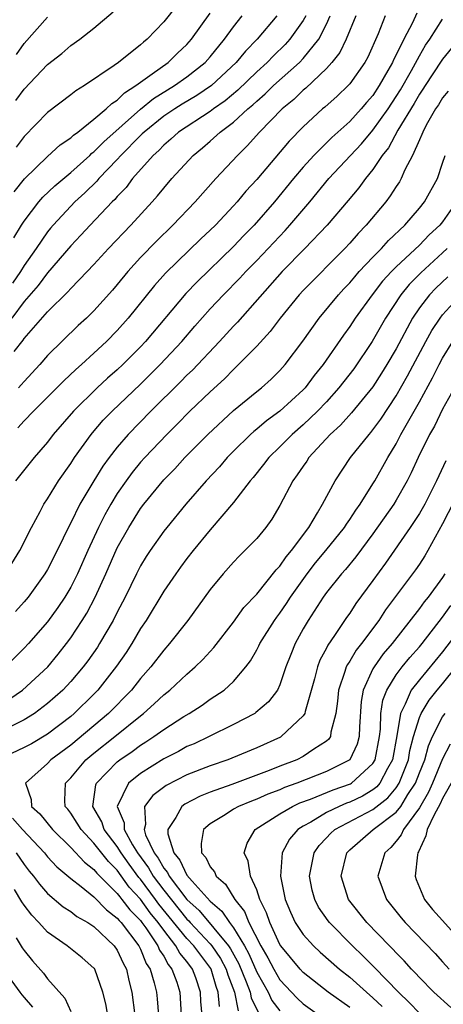
# Model space of a CAD drawing. Units: inches. Extents: x 2592000 to 2595000, y 1485000 to 1488000.
# Drawn here: x 2592365 to 2592401, y 1485188 to 1485273 of the extents above; entities that cross this region are included whole.
import ezdxf

# ---------------------------------------------------------------- set-up
doc = ezdxf.new("R2010")
doc.units = ezdxf.units.IN
doc.header["$MEASUREMENT"] = 0
doc.layers.add('LD25921485_2ft', color=228, linetype='Continuous')

msp = doc.modelspace()

# ---------------------------------------------------------------- linework, layer by layer
at = {"layer": 'LD25921485_2ft'}
for points, elevation in [([(2592378.115, 1485273.885), (2592377, 1485272.483), (2592375.576, 1485271), (2592375.247, 1485270.753), (2592375, 1485270.516), (2592373.103, 1485269), (2592372.732, 1485268.732), (2592370.17, 1485267), (2592369.435, 1485266.565), (2592369, 1485266.207), (2592367, 1485264.682), (2592365, 1485262.636), (2592364.305, 1485261.695)], 11418), ([(2592364.135, 1485257.865), (2592365.015, 1485258.985), (2592367, 1485260.908), (2592368.095, 1485261.905), (2592369, 1485262.507), (2592369.247, 1485262.753), (2592369.598, 1485263), (2592371, 1485264.105), (2592372.052, 1485265), (2592372.525, 1485265.475), (2592373, 1485265.756), (2592373.617, 1485266.383), (2592374.604, 1485267), (2592375, 1485267.305), (2592376.006, 1485268.006), (2592377.375, 1485269), (2592378.192, 1485269.808), (2592379, 1485270.546), (2592379.403, 1485271), (2592381, 1485273.229)], 11416), ([(2592398.779, 1485273.222), (2592398.4, 1485272.4), (2592397.653, 1485271), (2592397, 1485269.658), (2592396.769, 1485269.231), (2592396.677, 1485269), (2592396.29, 1485268.29), (2592395.547, 1485267), (2592395, 1485266.162), (2592394.452, 1485265.548), (2592393.999, 1485265), (2592393, 1485263.918), (2592391.462, 1485262.538), (2592389.922, 1485261), (2592389, 1485259.979), (2592388.168, 1485259), (2592386.536, 1485257), (2592384.783, 1485255), (2592383.896, 1485254.104), (2592383, 1485253.156), (2592379.871, 1485250.129), (2592378.89, 1485249.11), (2592375.438, 1485245), (2592375, 1485244.536), (2592373.473, 1485243), (2592373, 1485242.555), (2592372.175, 1485241.826), (2592371.28, 1485241), (2592369.226, 1485239), (2592367.495, 1485237), (2592367, 1485236.336), (2592365.848, 1485235), (2592364.251, 1485233)], 11402), ([(2592364.28, 1485265.72), (2592365, 1485266.689), (2592367, 1485268.809), (2592368.227, 1485269.773), (2592369, 1485270.458), (2592369.78, 1485271), (2592371, 1485271.951), (2592372.66, 1485273.34)], 11420), ([(2592363.376, 1485225), (2592364.615, 1485227), (2592365.619, 1485229), (2592366.366, 1485230.366), (2592366.695, 1485231), (2592367, 1485231.454), (2592367.96, 1485233), (2592369, 1485234.49), (2592369.323, 1485235), (2592370.745, 1485237), (2592370.859, 1485237.141), (2592371.789, 1485238.21), (2592372.553, 1485239), (2592375, 1485241.311), (2592376.705, 1485243), (2592378.564, 1485245), (2592379.684, 1485246.316), (2592381, 1485247.786), (2592382.144, 1485249), (2592383.556, 1485250.444), (2592384.059, 1485251), (2592385, 1485251.963), (2592387.454, 1485254.546), (2592387.863, 1485255), (2592389.567, 1485257), (2592391.219, 1485259), (2592393.063, 1485261), (2592394.004, 1485261.996), (2592395, 1485263.16), (2592396.304, 1485265), (2592397, 1485266.056), (2592397.36, 1485266.64), (2592398.314, 1485268.314), (2592399, 1485269.576), (2592399.53, 1485270.47), (2592399.898, 1485271), (2592401, 1485272.708)], 11400), ([(2592389.217, 1485273), (2592389, 1485272.616), (2592387.862, 1485271), (2592387.454, 1485270.546), (2592386.44, 1485269.56), (2592385.909, 1485269), (2592385, 1485268.186), (2592383.382, 1485266.618), (2592382.295, 1485265.705), (2592381.277, 1485265), (2592381, 1485264.785), (2592378.277, 1485263), (2592377.614, 1485262.386), (2592377, 1485261.879), (2592376.577, 1485261.423), (2592376.09, 1485261), (2592374.328, 1485259), (2592373.758, 1485258.243), (2592373, 1485257.46), (2592372.796, 1485257.204), (2592372.577, 1485257), (2592370.667, 1485255), (2592369.87, 1485254.13), (2592369, 1485253.225), (2592367, 1485250.898), (2592366.191, 1485249.809), (2592365, 1485248.435), (2592363.938, 1485247)], 11410), ([(2592386.731, 1485273), (2592385.027, 1485271), (2592384.032, 1485269.969), (2592383.24, 1485269), (2592381.104, 1485267), (2592379.857, 1485266.143), (2592378.597, 1485265.403), (2592377.947, 1485265), (2592377, 1485264.362), (2592375.306, 1485263), (2592375.159, 1485262.841), (2592375, 1485262.703), (2592373.313, 1485261), (2592373, 1485260.65), (2592371.415, 1485259), (2592371.231, 1485258.769), (2592370.225, 1485257.775), (2592369.366, 1485257), (2592369, 1485256.629), (2592367.484, 1485255), (2592367.263, 1485254.737), (2592367, 1485254.415), (2592366.034, 1485253), (2592365, 1485251.53), (2592364.68, 1485251), (2592363.985, 1485250.015)], 11412), ([(2592364.093, 1485253.907), (2592364.777, 1485255), (2592365, 1485255.338), (2592366.269, 1485257), (2592366.604, 1485257.396), (2592367.623, 1485258.377), (2592369, 1485259.53), (2592370.639, 1485261), (2592370.82, 1485261.18), (2592371, 1485261.307), (2592371.835, 1485262.164), (2592375, 1485264.98), (2592376.113, 1485265.887), (2592377.933, 1485267), (2592379, 1485267.748), (2592380.576, 1485269), (2592381, 1485269.478), (2592382.235, 1485271), (2592383, 1485272.056), (2592383.759, 1485273)], 11414), ([(2592364.141, 1485244.141), (2592364.906, 1485245.094), (2592365, 1485245.24), (2592367, 1485247.546), (2592368.751, 1485249.249), (2592369, 1485249.545), (2592370.417, 1485251), (2592371, 1485251.623), (2592372.257, 1485253), (2592374.173, 1485255), (2592376.009, 1485257), (2592376.475, 1485257.524), (2592377, 1485258.18), (2592377.712, 1485259), (2592379.537, 1485261), (2592380.345, 1485261.655), (2592381, 1485262.218), (2592381.871, 1485263), (2592383, 1485263.844), (2592384.238, 1485265), (2592384.659, 1485265.342), (2592385, 1485265.676), (2592385.715, 1485266.285), (2592386.443, 1485267), (2592388.691, 1485269), (2592389, 1485269.327), (2592390.336, 1485271), (2592391, 1485272.287), (2592391.332, 1485273)], 11408), ([(2592364.321, 1485269.679), (2592365, 1485270.629), (2592367, 1485272.894)], 11422), ([(2592396.066, 1485273), (2592395.462, 1485271.462), (2592394.552, 1485269.448), (2592394.299, 1485269), (2592393, 1485267.15), (2592392.867, 1485267), (2592391.912, 1485266.088), (2592390.857, 1485265.143), (2592390.676, 1485265), (2592389, 1485263.466), (2592387.786, 1485262.214), (2592385, 1485258.932), (2592384.078, 1485257.922), (2592383.313, 1485257), (2592383, 1485256.654), (2592381.444, 1485255), (2592381, 1485254.561), (2592380.191, 1485253.809), (2592377.141, 1485250.859), (2592376.194, 1485249.806), (2592373.943, 1485247), (2592373, 1485245.939), (2592372.082, 1485245), (2592371, 1485243.981), (2592369.931, 1485243), (2592369.43, 1485242.57), (2592368.398, 1485241.602), (2592367, 1485240.19), (2592365.796, 1485239), (2592365, 1485238.178), (2592364.435, 1485237.565)], 11404), ([(2592393.52, 1485273), (2592392.706, 1485271), (2592392.149, 1485269.851), (2592391.469, 1485269), (2592391, 1485268.483), (2592389.224, 1485266.776), (2592389, 1485266.598), (2592388.187, 1485265.813), (2592387.193, 1485265), (2592385.253, 1485263), (2592384.188, 1485261.812), (2592383.335, 1485261), (2592381.475, 1485259), (2592379.693, 1485257), (2592377.778, 1485255), (2592376.37, 1485253.63), (2592375, 1485252.21), (2592373.903, 1485251), (2592373, 1485249.893), (2592372.588, 1485249.412), (2592371, 1485247.641), (2592370.344, 1485247), (2592369.641, 1485246.359), (2592367, 1485243.778), (2592366.34, 1485243), (2592365, 1485241.556), (2592364.749, 1485241.25), (2592364.516, 1485241)], 11406), ([(2592401.766, 1485270.234), (2592401, 1485269.292), (2592400.88, 1485269.12), (2592399.49, 1485267), (2592399.307, 1485266.693), (2592399, 1485266.254), (2592398.544, 1485265.456), (2592397.157, 1485263.157), (2592396.338, 1485261.662), (2592395.802, 1485261), (2592395, 1485259.79), (2592394.365, 1485259), (2592393.79, 1485258.209), (2592392.88, 1485257.12), (2592391.055, 1485255), (2592389.147, 1485253), (2592387.193, 1485251), (2592383.344, 1485246.656), (2592383, 1485246.309), (2592381.793, 1485245), (2592379.47, 1485242.53), (2592379, 1485242.093), (2592378.461, 1485241.539), (2592375.897, 1485239), (2592373.94, 1485237), (2592373, 1485235.909), (2592372.298, 1485235), (2592371.748, 1485234.252), (2592370.981, 1485233), (2592369.794, 1485231), (2592369, 1485229.377), (2592368.863, 1485229.137), (2592367.825, 1485227), (2592367, 1485225.387), (2592366.774, 1485225), (2592365.331, 1485223), (2592365, 1485222.602), (2592364.247, 1485221.752)], 11398), ([(2592401.476, 1485266.524), (2592401, 1485265.948), (2592400.646, 1485265.354), (2592400.399, 1485265), (2592399.591, 1485263.591), (2592399.283, 1485263), (2592399.214, 1485262.786), (2592399, 1485262.345), (2592398.401, 1485261), (2592397.749, 1485259.749), (2592397.429, 1485259), (2592397.274, 1485258.726), (2592397, 1485258.33), (2592396.493, 1485257.508), (2592396.098, 1485257), (2592394.427, 1485255), (2592393.722, 1485254.278), (2592393, 1485253.453), (2592392.575, 1485253), (2592389, 1485249.37), (2592388.66, 1485249), (2592387.026, 1485247), (2592386.158, 1485245.842), (2592385, 1485244.595), (2592383.445, 1485243), (2592383, 1485242.591), (2592382.218, 1485241.782), (2592381, 1485240.67), (2592379.252, 1485239), (2592378.141, 1485237.859), (2592377.271, 1485237), (2592375.361, 1485235), (2592375, 1485234.597), (2592374.28, 1485233.72), (2592373.755, 1485233), (2592373, 1485231.912), (2592372.442, 1485231), (2592371.924, 1485230.076), (2592371.393, 1485229), (2592370.48, 1485227), (2592369.592, 1485225), (2592369, 1485223.846), (2592368.485, 1485223), (2592367.89, 1485222.11), (2592367, 1485220.873), (2592365.366, 1485219), (2592365, 1485218.603), (2592363.377, 1485217)], 11396), ([(2592363.763, 1485214.237), (2592364.844, 1485215), (2592367.018, 1485217), (2592367.915, 1485218.085), (2592368.636, 1485219), (2592369, 1485219.49), (2592369.994, 1485221), (2592370.381, 1485221.619), (2592371.112, 1485223), (2592372.026, 1485225), (2592373, 1485227.234), (2592373.985, 1485229), (2592375, 1485230.627), (2592375.282, 1485231), (2592377, 1485233.081), (2592377.953, 1485234.047), (2592378.829, 1485235), (2592380.79, 1485237), (2592383, 1485239.054), (2592385, 1485240.69), (2592385.401, 1485241), (2592386.243, 1485241.757), (2592387, 1485242.483), (2592387.459, 1485243), (2592388.977, 1485245.023), (2592390.363, 1485247), (2592392.025, 1485249), (2592392.492, 1485249.508), (2592393, 1485250.029), (2592393.437, 1485250.563), (2592393.83, 1485251), (2592395, 1485252.239), (2592395.745, 1485253), (2592396.332, 1485253.668), (2592397.738, 1485255), (2592399, 1485256.466), (2592399.437, 1485257), (2592400.547, 1485259), (2592401, 1485260.321), (2592401.212, 1485261)], 11394), ([(2592402.18, 1485257), (2592401, 1485255.29), (2592400.76, 1485255), (2592399.844, 1485254.156), (2592399, 1485253.284), (2592397, 1485251.419), (2592396.589, 1485251), (2592395.833, 1485250.167), (2592394.94, 1485249), (2592393.481, 1485247), (2592393, 1485246.267), (2592392.459, 1485245.54), (2592390.715, 1485243), (2592389.947, 1485242.053), (2592389.16, 1485241), (2592389, 1485240.831), (2592387, 1485239.007), (2592385.835, 1485238.165), (2592385, 1485237.455), (2592384.744, 1485237.256), (2592384.461, 1485237), (2592383, 1485235.554), (2592382.457, 1485235), (2592381.787, 1485234.213), (2592380.658, 1485233), (2592378.908, 1485231), (2592377.266, 1485229), (2592377, 1485228.659), (2592375.834, 1485227), (2592375.5, 1485226.5), (2592375, 1485225.685), (2592374.651, 1485225), (2592373.68, 1485223), (2592373, 1485221.695), (2592372.656, 1485221), (2592371.483, 1485219), (2592371.294, 1485218.706), (2592370.471, 1485217.529), (2592370.077, 1485217), (2592369, 1485215.73), (2592368.31, 1485215), (2592367, 1485213.846), (2592365.88, 1485213), (2592365, 1485212.437), (2592363.898, 1485211.898)], 11392), ([(2592401.395, 1485253), (2592401, 1485252.607), (2592399.11, 1485250.89), (2592398.116, 1485249.884), (2592397.39, 1485249), (2592396.092, 1485247), (2592394.944, 1485245), (2592393.349, 1485242.651), (2592392.081, 1485241), (2592391, 1485239.812), (2592390.236, 1485239), (2592389, 1485237.807), (2592388.058, 1485237), (2592387, 1485235.932), (2592386.035, 1485235), (2592385.596, 1485234.404), (2592384.701, 1485233.299), (2592384.434, 1485233), (2592383, 1485231.131), (2592381, 1485228.784), (2592379.537, 1485227), (2592379, 1485226.317), (2592378.437, 1485225.562), (2592378.03, 1485225), (2592377, 1485223.501), (2592375.482, 1485221), (2592375, 1485220.287), (2592374.246, 1485219), (2592373.755, 1485218.245), (2592372.947, 1485217.053), (2592371.341, 1485215), (2592371, 1485214.649), (2592369.307, 1485213), (2592369, 1485212.741), (2592367, 1485211.205), (2592365.617, 1485210.383), (2592365, 1485210.051), (2592362.741, 1485209)], 11390), ([(2592401.453, 1485250.547), (2592400.426, 1485249.574), (2592399.861, 1485249), (2592399, 1485247.89), (2592398.404, 1485247), (2592397, 1485244.362), (2592396.2, 1485243), (2592395.745, 1485242.255), (2592395, 1485241.098), (2592393.16, 1485238.841), (2592392.204, 1485237.796), (2592391.33, 1485237), (2592389.495, 1485235), (2592389.305, 1485234.696), (2592389, 1485234.269), (2592388.492, 1485233.508), (2592388.11, 1485233), (2592387, 1485230.895), (2592386.292, 1485229.708), (2592385.788, 1485229), (2592385, 1485228.044), (2592383.993, 1485227), (2592383.48, 1485226.52), (2592383, 1485226.007), (2592382.106, 1485225), (2592381, 1485223.642), (2592379.069, 1485221), (2592377.499, 1485219), (2592377, 1485218.448), (2592375.902, 1485217), (2592375, 1485215.989), (2592374.219, 1485215), (2592372.26, 1485213), (2592369, 1485210.255), (2592367.293, 1485209), (2592367, 1485208.695), (2592365.097, 1485207), (2592365.597, 1485205.597), (2592365.637, 1485205), (2592366.345, 1485204.345), (2592367.417, 1485203), (2592369, 1485201.46), (2592370.187, 1485200.187), (2592371, 1485199.581), (2592371.255, 1485199.255), (2592373, 1485197.513), (2592373.212, 1485197.212), (2592373.41, 1485197), (2592374.085, 1485196.086), (2592375, 1485195.169), (2592375.128, 1485195), (2592375.454, 1485194.546), (2592376.496, 1485193), (2592376.641, 1485192.641), (2592377, 1485192.103), (2592377.384, 1485191.384), (2592377.708, 1485191), (2592378.12, 1485189.88), (2592378.398, 1485189), (2592378.51, 1485187)], 11388), ([(2592380.321, 1485187), (2592380.203, 1485188.203), (2592380.168, 1485189), (2592379.75, 1485190.25), (2592379.481, 1485191), (2592379, 1485191.651), (2592378.383, 1485192.383), (2592378.054, 1485193), (2592377, 1485194.335), (2592376.523, 1485195), (2592375.831, 1485195.831), (2592375, 1485197.01), (2592374.041, 1485198.042), (2592373, 1485199.502), (2592372.243, 1485200.243), (2592371, 1485201.846), (2592369.887, 1485203), (2592369.558, 1485203.558), (2592369, 1485204.407), (2592368.745, 1485204.745), (2592368.527, 1485205), (2592368.495, 1485205.505), (2592368.558, 1485207), (2592369, 1485207.46), (2592370.313, 1485209), (2592371, 1485209.574), (2592372.807, 1485211), (2592375, 1485212.798), (2592375.268, 1485213), (2592376.19, 1485213.81), (2592377, 1485214.581), (2592377.539, 1485215), (2592379, 1485216.378), (2592379.719, 1485217), (2592380.365, 1485217.635), (2592381.323, 1485218.677), (2592383, 1485220.837), (2592383.907, 1485222.093), (2592385, 1485223.249), (2592386.665, 1485225.335), (2592387, 1485225.665), (2592387.539, 1485226.461), (2592388.007, 1485227), (2592389.477, 1485229), (2592390.242, 1485230.242), (2592390.674, 1485231), (2592391.759, 1485233), (2592393.084, 1485235), (2592394.668, 1485237), (2592394.831, 1485237.169), (2592395, 1485237.378), (2592395.686, 1485238.313), (2592397, 1485240.322), (2592397.969, 1485242.031), (2592399.552, 1485245), (2592400.066, 1485245.934), (2592400.773, 1485247), (2592401, 1485247.286), (2592402.565, 1485249)], 11386), ([(2592381.79, 1485187.79), (2592381.697, 1485189), (2592381.508, 1485189.508), (2592381.076, 1485191), (2592381.049, 1485191.049), (2592380.184, 1485192.184), (2592379.599, 1485193), (2592379, 1485193.632), (2592376.592, 1485196.592), (2592376.305, 1485197), (2592375, 1485198.731), (2592374.871, 1485198.871), (2592374.027, 1485200.027), (2592373.328, 1485201), (2592373, 1485201.536), (2592371.875, 1485203), (2592371.663, 1485203.664), (2592370.912, 1485205), (2592371.148, 1485206.852), (2592371.208, 1485207), (2592373, 1485208.833), (2592373.212, 1485209), (2592374.276, 1485209.724), (2592375, 1485210.26), (2592375.461, 1485210.539), (2592376.155, 1485211), (2592377, 1485211.625), (2592378.721, 1485212.721), (2592379.193, 1485213), (2592380.3, 1485213.7), (2592381, 1485214.206), (2592382.19, 1485215), (2592383, 1485215.741), (2592384.069, 1485217), (2592384.472, 1485217.528), (2592385, 1485218.463), (2592385.187, 1485218.813), (2592385.265, 1485219), (2592386.526, 1485221), (2592386.723, 1485221.277), (2592387, 1485221.625), (2592387.559, 1485222.44), (2592387.902, 1485223), (2592389.332, 1485225), (2592390.064, 1485225.936), (2592390.949, 1485227), (2592392.544, 1485229), (2592392.713, 1485229.287), (2592393, 1485229.672), (2592393.517, 1485230.483), (2592393.897, 1485231), (2592395, 1485232.733), (2592395.164, 1485233), (2592396.275, 1485235), (2592397, 1485236.197), (2592397.415, 1485237), (2592399, 1485239.812), (2592400.126, 1485241.873), (2592400.701, 1485243), (2592401, 1485243.551), (2592401.877, 1485245)], 11384), ([(2592402.019, 1485241), (2592401, 1485239.158), (2592400.286, 1485237.714), (2592399.881, 1485237), (2592398.905, 1485235), (2592398.305, 1485233.695), (2592397.957, 1485233), (2592397, 1485231.342), (2592396.787, 1485231), (2592395, 1485228.451), (2592393.535, 1485226.465), (2592392.63, 1485225.37), (2592392.288, 1485225), (2592391, 1485223.389), (2592390.719, 1485223), (2592389.426, 1485221), (2592389, 1485220.27), (2592388.298, 1485219), (2592387.924, 1485218.076), (2592387.519, 1485217), (2592387, 1485215.467), (2592386.776, 1485215), (2592386.022, 1485213.978), (2592384.938, 1485213.062), (2592384.84, 1485213), (2592383, 1485212.03), (2592380.92, 1485211), (2592379.61, 1485210.39), (2592379, 1485210.136), (2592378.268, 1485209.732), (2592377, 1485209.092), (2592375, 1485207.839), (2592373.958, 1485207), (2592373.001, 1485205), (2592373.584, 1485203.585), (2592373.601, 1485203), (2592374.309, 1485201.691), (2592374.732, 1485201), (2592375.701, 1485199.701), (2592376.093, 1485199), (2592377, 1485197.797), (2592379, 1485195.293), (2592379.152, 1485195.152), (2592379.278, 1485195), (2592381, 1485193.18), (2592381.15, 1485193), (2592381.897, 1485191.898), (2592382.379, 1485191), (2592382.518, 1485190.519), (2592383.079, 1485189), (2592383.406, 1485187.405)], 11382), ([(2592401.279, 1485234.721), (2592400.48, 1485233), (2592399.455, 1485231), (2592399, 1485230.2), (2592398.215, 1485229), (2592396.081, 1485225.918), (2592395, 1485224.422), (2592393.542, 1485222.458), (2592393, 1485221.614), (2592392.741, 1485221.26), (2592391.702, 1485219.702), (2592391.122, 1485218.878), (2592391, 1485218.611), (2592390.43, 1485217.57), (2592390.226, 1485217), (2592389.966, 1485215.966), (2592389.159, 1485213.159), (2592389.132, 1485213), (2592389, 1485212.785), (2592387.106, 1485211), (2592387.038, 1485210.962), (2592385, 1485210.035), (2592382.867, 1485209.133), (2592382.528, 1485209), (2592381, 1485208.48), (2592379, 1485207.707), (2592377.2, 1485206.8), (2592376.066, 1485205.934), (2592375.355, 1485205), (2592375.433, 1485203.433), (2592375.31, 1485203), (2592375.442, 1485202.558), (2592376.179, 1485201), (2592376.532, 1485200.532), (2592377, 1485199.695), (2592377.319, 1485199.319), (2592377.47, 1485199), (2592379, 1485197), (2592380.039, 1485196.04), (2592382.574, 1485193), (2592382.746, 1485192.746), (2592383.452, 1485191.452), (2592384.104, 1485189.896), (2592384.427, 1485189), (2592384.525, 1485188.525), (2592385.17, 1485187.17)], 11380), ([(2592402.924, 1485233.076), (2592401, 1485229.297), (2592399.721, 1485227), (2592399.453, 1485226.547), (2592399, 1485225.841), (2592398.657, 1485225.343), (2592396.096, 1485221.904), (2592395.5, 1485221), (2592394.006, 1485219), (2592393.562, 1485218.438), (2592393, 1485217.484), (2592392.799, 1485217.201), (2592392.706, 1485217), (2592392.592, 1485216.592), (2592392.037, 1485215), (2592391.955, 1485214.044), (2592391.815, 1485213), (2592391.379, 1485211.379), (2592391.344, 1485211), (2592391.215, 1485210.785), (2592391, 1485210.601), (2592389.923, 1485209.923), (2592389, 1485209.284), (2592388.442, 1485209), (2592387, 1485208.452), (2592386.082, 1485208.082), (2592382.874, 1485206.874), (2592381, 1485206.208), (2592380.127, 1485205.873), (2592378.811, 1485205.189), (2592378.565, 1485205), (2592378.046, 1485204.046), (2592377.341, 1485203), (2592377.361, 1485202.639), (2592377.857, 1485201), (2592378.381, 1485200.381), (2592379, 1485199.077), (2592379.441, 1485198.559), (2592381, 1485196.838), (2592381.994, 1485195.994), (2592382.653, 1485195), (2592383, 1485194.562), (2592383.938, 1485193), (2592384.315, 1485192.316), (2592385, 1485190.721), (2592385.975, 1485189), (2592386.31, 1485188.31), (2592387, 1485187.399)], 11378), ([(2592401.191, 1485225), (2592401, 1485224.696), (2592399.759, 1485223), (2592399.411, 1485222.588), (2592399, 1485222.013), (2592396.655, 1485219), (2592395.889, 1485218.111), (2592395.094, 1485217), (2592395, 1485216.827), (2592394.159, 1485215), (2592393.978, 1485214.022), (2592393.835, 1485211.835), (2592393.808, 1485211), (2592393.65, 1485210.351), (2592393.015, 1485209), (2592391, 1485207.985), (2592388.456, 1485207), (2592387.392, 1485206.608), (2592387, 1485206.425), (2592385.964, 1485206.036), (2592385, 1485205.613), (2592384.547, 1485205.453), (2592383.439, 1485205), (2592383, 1485204.746), (2592382.284, 1485204.284), (2592381, 1485203.499), (2592380.42, 1485203), (2592380.21, 1485201.79), (2592380.261, 1485201), (2592380.614, 1485200.613), (2592381, 1485199.8), (2592381.356, 1485199.356), (2592381.501, 1485199), (2592382.306, 1485198.305), (2592383.112, 1485197), (2592383.959, 1485195.959), (2592384.332, 1485195), (2592385.351, 1485193), (2592385.964, 1485191.964), (2592386.463, 1485191), (2592387, 1485190.085), (2592388.495, 1485188.496), (2592389, 1485188.023), (2592390.412, 1485187)], 11376), ([(2592393, 1485187.699), (2592391.16, 1485189), (2592389, 1485190.717), (2592388.738, 1485191), (2592387.066, 1485193), (2592387, 1485193.102), (2592386.117, 1485195), (2592385.848, 1485195.848), (2592385.273, 1485197), (2592385, 1485197.811), (2592384.462, 1485199), (2592384.275, 1485200.275), (2592383.915, 1485201), (2592384.173, 1485201.827), (2592384.87, 1485203), (2592387, 1485204.346), (2592388.082, 1485205), (2592388.708, 1485205.292), (2592389.617, 1485205.617), (2592391.576, 1485206.424), (2592393.061, 1485206.939), (2592393.164, 1485207), (2592395, 1485208.688), (2592395.182, 1485209), (2592395.557, 1485211), (2592395.642, 1485211.643), (2592395.681, 1485213), (2592395.853, 1485214.147), (2592396.195, 1485215), (2592397, 1485216.301), (2592397.527, 1485217), (2592398.184, 1485217.815), (2592399, 1485218.72), (2592399.23, 1485219), (2592401, 1485221.269), (2592401.716, 1485222.284)], 11374), ([(2592403.063, 1485221), (2592401, 1485218.29), (2592399, 1485215.889), (2592398.304, 1485215), (2592397.781, 1485213.78), (2592397.363, 1485213), (2592397.057, 1485211.057), (2592396.691, 1485209), (2592396.256, 1485208.256), (2592395.6, 1485207), (2592395.328, 1485206.672), (2592395, 1485206.421), (2592394.111, 1485205.889), (2592393, 1485205.355), (2592392.736, 1485205.265), (2592392.096, 1485205), (2592391, 1485204.475), (2592389.65, 1485203.65), (2592389, 1485203.292), (2592388.553, 1485203), (2592387.833, 1485202.167), (2592387.203, 1485201), (2592387.052, 1485199), (2592387.454, 1485197), (2592387.904, 1485195.904), (2592388.324, 1485195), (2592389, 1485193.988), (2592389.884, 1485193), (2592390.461, 1485192.461), (2592392.118, 1485191), (2592393, 1485190.305), (2592394.44, 1485189), (2592395, 1485188.525), (2592395.786, 1485187.787)], 11372), ([(2592399, 1485187.198), (2592398.133, 1485188.133), (2592397.197, 1485189), (2592395.148, 1485191.149), (2592394.145, 1485192.145), (2592393.229, 1485193), (2592391.258, 1485195), (2592391.144, 1485195.145), (2592390.331, 1485196.331), (2592389.991, 1485197), (2592389.782, 1485197.782), (2592389.549, 1485199), (2592389.697, 1485199.697), (2592389.94, 1485201), (2592390.372, 1485201.628), (2592391, 1485202.279), (2592391.341, 1485202.659), (2592391.721, 1485203), (2592395, 1485204.733), (2592396.278, 1485205.722), (2592397, 1485206.593), (2592397.271, 1485207), (2592398.064, 1485209), (2592398.19, 1485209.81), (2592398.502, 1485211), (2592399, 1485212.65), (2592399.147, 1485213), (2592399.854, 1485214.146), (2592400.535, 1485215), (2592401, 1485215.55), (2592402.176, 1485217)], 11370), ([(2592401.69, 1485187.69), (2592400.228, 1485189), (2592399, 1485190.262), (2592398.659, 1485190.66), (2592398.315, 1485191), (2592397.697, 1485191.696), (2592397, 1485192.394), (2592396.714, 1485192.714), (2592396.418, 1485193), (2592394.478, 1485195), (2592392.903, 1485197), (2592392.255, 1485199), (2592392.746, 1485201), (2592393, 1485201.253), (2592395.025, 1485203), (2592397, 1485204.489), (2592397.4, 1485205), (2592398.01, 1485206.01), (2592398.67, 1485207), (2592399, 1485207.879), (2592399.453, 1485209), (2592399.783, 1485210.217), (2592400.134, 1485211), (2592401, 1485212.695), (2592401.204, 1485213)], 11368), ([(2592401.638, 1485210.362), (2592401, 1485209.098), (2592400.124, 1485207), (2592399.773, 1485206.227), (2592399, 1485204.884), (2592397.638, 1485203), (2592397.442, 1485202.558), (2592397, 1485201.993), (2592396.548, 1485201.452), (2592396.031, 1485201), (2592395.436, 1485199), (2592396.166, 1485197), (2592397.421, 1485195.421), (2592397.775, 1485195), (2592400.346, 1485192.346), (2592401, 1485191.629), (2592401.548, 1485191)], 11366), ([(2592403, 1485209.196), (2592401, 1485205.688), (2592400.785, 1485205.215), (2592400.26, 1485204.26), (2592399.672, 1485203), (2592399.551, 1485202.449), (2592398.922, 1485201.078), (2592398.861, 1485201), (2592398.822, 1485200.822), (2592398.628, 1485199), (2592398.718, 1485198.718), (2592399.442, 1485197), (2592400.128, 1485196.128), (2592401, 1485195.177), (2592403, 1485192.945)], 11364), ([(2592363.976, 1485203.976), (2592364.839, 1485203), (2592366.733, 1485201), (2592367, 1485200.669), (2592367.794, 1485199.794), (2592369, 1485198.78), (2592369.901, 1485198.099), (2592371, 1485197.229), (2592372.086, 1485196.086), (2592373, 1485195.39), (2592373.165, 1485195.166), (2592373.33, 1485195), (2592374.855, 1485193), (2592375, 1485192.714), (2592375.494, 1485191.494), (2592375.823, 1485191), (2592376.181, 1485189.819), (2592376.381, 1485189), (2592376.441, 1485188.441), (2592376.545, 1485187)], 11390), ([(2592364.311, 1485201), (2592365, 1485200.008), (2592365.436, 1485199.436), (2592365.804, 1485199), (2592366.305, 1485198.305), (2592367, 1485197.515), (2592368.357, 1485196.357), (2592369, 1485195.947), (2592369.53, 1485195.53), (2592370.475, 1485195), (2592371, 1485194.656), (2592372.738, 1485193), (2592373, 1485192.627), (2592373.51, 1485191.51), (2592373.784, 1485191), (2592374.005, 1485190.005), (2592374.266, 1485189), (2592374.505, 1485187)], 11392), ([(2592372.178, 1485187), (2592372.011, 1485188.011), (2592371.763, 1485189), (2592371.064, 1485191), (2592371.038, 1485191.038), (2592371, 1485191.09), (2592369.969, 1485191.969), (2592368.689, 1485193), (2592367, 1485194.163), (2592366.266, 1485195), (2592365.647, 1485195.648), (2592365, 1485196.487), (2592364.789, 1485196.789), (2592364.155, 1485197.845)], 11394), ([(2592364.301, 1485193.699), (2592364.833, 1485192.834), (2592365, 1485192.593), (2592365.713, 1485191.713), (2592366.643, 1485190.643), (2592367, 1485190.158), (2592368.487, 1485188.487), (2592369, 1485187.358)], 11396), ([(2592363.094, 1485191.094), (2592364.62, 1485189), (2592364.786, 1485188.786), (2592365, 1485188.562), (2592365.724, 1485187.724)], 11398)]:
    msp.add_lwpolyline(points, dxfattribs=dict(at, elevation=elevation))

doc.saveas('drawing.dxf')
